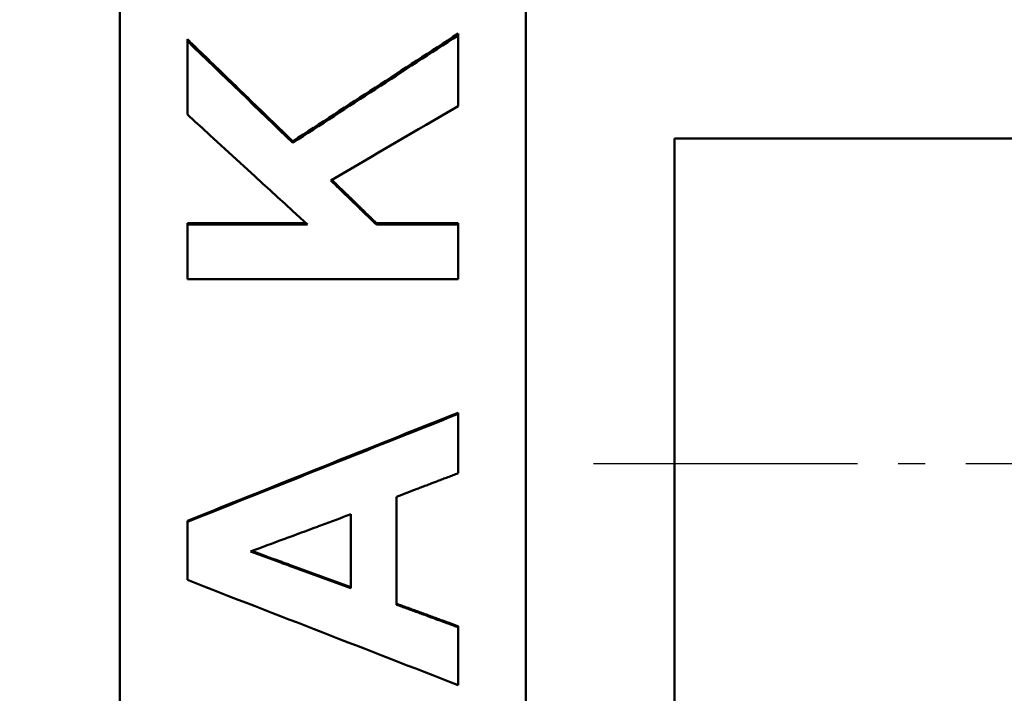
# Model space of a CAD drawing. Units: millimetres. Extents: x -23 to 9076, y 792 to 3565.
# Drawn here: x 5374 to 5411, y 2967 to 2992 of the extents above; entities that cross this region are included whole.
import ezdxf

# ---------------------------------------------------------------- set-up
doc = ezdxf.new("R2010")
doc.units = ezdxf.units.MM
doc.linetypes.add('AM_DIN_G_W050', pattern=[13.75, 9.75, -1.5, 1, -1.5])
for name, color, linetype, lineweight in [('AM_0', 7, 'Continuous', 50), ('AM_7', 1, 'AM_DIN_G_W050', 25), ('kote', 152, 'Continuous', 0)]:
    doc.layers.add(name, color=color, linetype=linetype, lineweight=lineweight)
doc.styles.get("Standard").update_dxf_attribs({"font": 'arial.ttf'})
doc.dimstyles.new('VARIABEL-ST', dxfattribs={"dimscale": 40, "dimtxt": 7, "dimasz": 2.5, "dimexe": 1, "dimexo": 1, "dimgap": 0.6, "dimtad": 1, "dimdsep": 46, "dimtxsty": 'Standard', "dimcen": 0, "dimclrd": 256, "dimclre": 256, "dimclrt": 5, "dimadec": 0, "dimazin": 0, "dimtp": 0.1, "dimtm": 0.1, "dimtfac": 0.71, "dimtdec": 3, "dimtmove": 0, "dimatfit": 3, "dimfxl": 0, "dimtzin": 0, "dimarcsym": 0})

# ---------------------------------------------------------------- blocks, each defined once
blk = doc.blocks.new('*D79')
at = {"layer": 'DEFPOINTS', "color": 0, "transparency": 16777216}
for p in [(4919.11, 3198.108), (5602.505, 3198.108), (4919.11, 2694.547)]:
    blk.add_point(p, dxfattribs=at)
at = {"layer": 'kote', "lineweight": -2, "transparency": 16777216}
for p, q in [((4939.11, 3198.108), (5622.505, 3198.108)), ((5602.505, 2744.547), (5602.505, 3148.108)), ((4939.11, 2694.547), (5622.505, 2694.547))]:
    blk.add_line(p, q, dxfattribs=at)
at = {"layer": 'kote', "transparency": 16777216}
for points in [[(5594.172, 3148.108), (5610.839, 3148.108), (5602.505, 3198.108)], [(5594.172, 2744.547), (5610.839, 2744.547), (5602.505, 2694.547)]]:
    blk.add_solid(points, dxfattribs=at)
at = {"layer": 'kote', "transparency": 16777216, "insert": (5575.188, 2946.327), "char_height": 30, "attachment_point": 5, "rotation": 90}
blk.add_mtext('504', dxfattribs=at)

msp = doc.modelspace()

# ---------------------------------------------------------------- linework, layer by layer
at = {"layer": 'AM_0'}
for p, q in [((5377.89, 2889.357), (5377.89, 3003.298)), ((5392.89, 3003.298), (5392.89, 2889.357)), ((5380.39, 2991.492), (5380.39, 2991.426)), ((5390.39, 2991.698), (5390.39, 2991.632)), ((5398.39, 2963.827), (5398.39, 2987.827)), ((5398.39, 2987.827), (5423.39, 2987.827)), ((5423.39, 2987.827), (5398.39, 2987.827)), ((5398.39, 2963.827), (5398.39, 2987.827)), ((5384.285, 2987.723), (5384.285, 2987.662)), ((5380.39, 2984.699), (5384.773, 2984.699)), ((5380.39, 2984.699), (5380.39, 2984.643)), ((5387.372, 2984.699), (5390.39, 2984.699)), ((5387.372, 2984.699), (5387.372, 2984.643)), ((5390.39, 2984.699), (5390.39, 2984.643)), ((5390.39, 2977.698), (5390.39, 2977.653)), ((5380.39, 2973.706), (5380.39, 2973.666)), ((5386.427, 2973.948), (5386.427, 2971.216)), ((5390.39, 2969.812), (5390.39, 2969.778))]:
    msp.add_line(p, q, dxfattribs=at)
for points, knots in [([(5380.39, 2991.492), (5380.499, 2991.387), (5380.607, 2991.283), (5380.715, 2991.178), (5381.202, 2990.707), (5381.689, 2990.236), (5382.175, 2989.764), (5382.662, 2989.293), (5383.149, 2988.822), (5383.636, 2988.351), (5383.852, 2988.141), (5384.069, 2987.932), (5384.285, 2987.723)], [0, 0, 0, 0, 0.045188, 0.045188, 0.045188, 0.2485338, 0.2485338, 0.2485338, 0.4518797, 0.4518797, 0.4518797, 0.5422556, 0.5422556, 0.5422556, 0.5422556]), ([(5380.39, 2988.712), (5380.39, 2988.863), (5380.39, 2989.013), (5380.39, 2989.164), (5380.39, 2989.202), (5380.39, 2989.24), (5380.39, 2989.277), (5380.39, 2989.353), (5380.39, 2989.428), (5380.39, 2989.504), (5380.39, 2989.541), (5380.39, 2989.579), (5380.39, 2989.617), (5380.39, 2989.692), (5380.39, 2989.768), (5380.39, 2989.843), (5380.39, 2989.881), (5380.39, 2989.918), (5380.39, 2989.956), (5380.39, 2990.446), (5380.39, 2990.936), (5380.39, 2991.426)], [0, 0, 0, 0, 0.0453506, 0.0453506, 0.0453506, 0.0566883, 0.0566883, 0.0566883, 0.0793636, 0.0793636, 0.0793636, 0.0907012, 0.0907012, 0.0907012, 0.1133765, 0.1133765, 0.1133765, 0.1247142, 0.1247142, 0.1247142, 0.2721037, 0.2721037, 0.2721037, 0.2721037]), ([(5390.39, 2991.632), (5390.39, 2991.487), (5390.39, 2991.342), (5390.39, 2991.197), (5390.39, 2991.161), (5390.39, 2991.125), (5390.39, 2991.088), (5390.39, 2991.016), (5390.39, 2990.943), (5390.39, 2990.871), (5390.39, 2990.726), (5390.39, 2990.581), (5390.39, 2990.436), (5390.39, 2990.364), (5390.39, 2990.291), (5390.39, 2990.219), (5390.39, 2989.821), (5390.39, 2989.422), (5390.39, 2989.024)], [0, 0, 0, 0, 0.0435722, 0.0435722, 0.0435722, 0.0544652, 0.0544652, 0.0544652, 0.0762513, 0.0762513, 0.0762513, 0.1198234, 0.1198234, 0.1198234, 0.1416095, 0.1416095, 0.1416095, 0.2614329, 0.2614329, 0.2614329, 0.2614329]), ([(5385.695, 2986.271), (5385.742, 2986.225), (5385.788, 2986.18), (5385.835, 2986.135), (5385.882, 2986.09), (5385.928, 2986.045), (5385.975, 2985.999), (5385.998, 2985.977), (5386.021, 2985.954), (5386.045, 2985.932), (5386.091, 2985.886), (5386.138, 2985.841), (5386.184, 2985.796), (5386.254, 2985.728), (5386.324, 2985.66), (5386.394, 2985.593), (5386.417, 2985.57), (5386.44, 2985.547), (5386.464, 2985.525), (5386.534, 2985.457), (5386.603, 2985.389), (5386.673, 2985.321), (5386.72, 2985.276), (5386.766, 2985.231), (5386.813, 2985.186), (5386.836, 2985.163), (5386.86, 2985.14), (5386.883, 2985.118), (5387.046, 2984.96), (5387.209, 2984.801), (5387.372, 2984.643)], [0, 0, 0, 0, 0.019494, 0.019494, 0.019494, 0.038988, 0.038988, 0.038988, 0.048735, 0.048735, 0.048735, 0.068229, 0.068229, 0.068229, 0.09747, 0.09747, 0.09747, 0.107217, 0.107217, 0.107217, 0.1364581, 0.1364581, 0.1364581, 0.1559521, 0.1559521, 0.1559521, 0.1656991, 0.1656991, 0.1656991, 0.2339281, 0.2339281, 0.2339281, 0.2339281]), ([(5385.733, 2986.293), (5385.767, 2986.259), (5385.801, 2986.226), (5385.835, 2986.193), (5385.882, 2986.148), (5385.928, 2986.102), (5385.975, 2986.057), (5386.045, 2985.989), (5386.114, 2985.921), (5386.184, 2985.853), (5386.208, 2985.831), (5386.231, 2985.808), (5386.254, 2985.786), (5386.301, 2985.74), (5386.347, 2985.695), (5386.394, 2985.65), (5386.417, 2985.627), (5386.44, 2985.604), (5386.464, 2985.582), (5386.51, 2985.537), (5386.557, 2985.491), (5386.603, 2985.446), (5386.627, 2985.423), (5386.65, 2985.401), (5386.673, 2985.378), (5386.72, 2985.333), (5386.766, 2985.287), (5386.813, 2985.242), (5386.836, 2985.22), (5386.86, 2985.197), (5386.883, 2985.174), (5386.953, 2985.106), (5387.023, 2985.038), (5387.093, 2984.971), (5387.186, 2984.88), (5387.279, 2984.789), (5387.372, 2984.699)], [0.0052074, 0.0052074, 0.0052074, 0.0052074, 0.019494, 0.019494, 0.019494, 0.038988, 0.038988, 0.038988, 0.068229, 0.068229, 0.068229, 0.077976, 0.077976, 0.077976, 0.09747, 0.09747, 0.09747, 0.107217, 0.107217, 0.107217, 0.1267111, 0.1267111, 0.1267111, 0.1364581, 0.1364581, 0.1364581, 0.1559521, 0.1559521, 0.1559521, 0.1656991, 0.1656991, 0.1656991, 0.1949401, 0.1949401, 0.1949401, 0.2339281, 0.2339281, 0.2339281, 0.2339281]), ([(5380.39, 2982.628), (5380.39, 2982.74), (5380.39, 2982.851), (5380.39, 2982.963), (5380.39, 2982.991), (5380.39, 2983.019), (5380.39, 2983.047), (5380.39, 2983.103), (5380.39, 2983.159), (5380.39, 2983.215), (5380.39, 2983.243), (5380.39, 2983.271), (5380.39, 2983.299), (5380.39, 2983.355), (5380.39, 2983.411), (5380.39, 2983.467), (5380.39, 2983.495), (5380.39, 2983.523), (5380.39, 2983.551), (5380.39, 2983.607), (5380.39, 2983.663), (5380.39, 2983.719), (5380.39, 2983.747), (5380.39, 2983.775), (5380.39, 2983.803), (5380.39, 2983.859), (5380.39, 2983.915), (5380.39, 2983.971), (5380.39, 2983.999), (5380.39, 2984.027), (5380.39, 2984.055), (5380.39, 2984.251), (5380.39, 2984.447), (5380.39, 2984.643)], [0, 0, 0, 0, 0.0336636, 0.0336636, 0.0336636, 0.0420795, 0.0420795, 0.0420795, 0.0589113, 0.0589113, 0.0589113, 0.0673272, 0.0673272, 0.0673272, 0.084159, 0.084159, 0.084159, 0.0925749, 0.0925749, 0.0925749, 0.1094068, 0.1094068, 0.1094068, 0.1178227, 0.1178227, 0.1178227, 0.1346545, 0.1346545, 0.1346545, 0.1430704, 0.1430704, 0.1430704, 0.2019817, 0.2019817, 0.2019817, 0.2019817]), ([(5390.39, 2984.643), (5390.39, 2984.587), (5390.39, 2984.531), (5390.39, 2984.475), (5390.39, 2984.419), (5390.39, 2984.363), (5390.39, 2984.307), (5390.39, 2984.279), (5390.39, 2984.251), (5390.39, 2984.223), (5390.39, 2984.167), (5390.39, 2984.111), (5390.39, 2984.055), (5390.39, 2984.027), (5390.39, 2983.999), (5390.39, 2983.971), (5390.39, 2983.915), (5390.39, 2983.859), (5390.39, 2983.803), (5390.39, 2983.775), (5390.39, 2983.747), (5390.39, 2983.719), (5390.39, 2983.663), (5390.39, 2983.607), (5390.39, 2983.551), (5390.39, 2983.523), (5390.39, 2983.495), (5390.39, 2983.467), (5390.39, 2983.187), (5390.39, 2982.907), (5390.39, 2982.628)], [0, 0, 0, 0, 0.0168318, 0.0168318, 0.0168318, 0.0336636, 0.0336636, 0.0336636, 0.0420795, 0.0420795, 0.0420795, 0.0589113, 0.0589113, 0.0589113, 0.0673272, 0.0673272, 0.0673272, 0.084159, 0.084159, 0.084159, 0.0925749, 0.0925749, 0.0925749, 0.1094068, 0.1094068, 0.1094068, 0.1178227, 0.1178227, 0.1178227, 0.2019817, 0.2019817, 0.2019817, 0.2019817]), ([(5390.39, 2977.653), (5390.39, 2977.501), (5390.39, 2977.348), (5390.39, 2977.196), (5390.39, 2977.135), (5390.39, 2977.075), (5390.39, 2977.014), (5390.39, 2976.922), (5390.39, 2976.831), (5390.39, 2976.74), (5390.39, 2976.709), (5390.39, 2976.679), (5390.39, 2976.649), (5390.39, 2976.588), (5390.39, 2976.527), (5390.39, 2976.466), (5390.39, 2976.436), (5390.39, 2976.405), (5390.39, 2976.375), (5390.39, 2976.314), (5390.39, 2976.253), (5390.39, 2976.192), (5390.39, 2976.162), (5390.39, 2976.131), (5390.39, 2976.101), (5390.39, 2975.888), (5390.39, 2975.675), (5390.39, 2975.462)], [0, 0, 0, 0, 0.0457317, 0.0457317, 0.0457317, 0.0640244, 0.0640244, 0.0640244, 0.0914634, 0.0914634, 0.0914634, 0.1006098, 0.1006098, 0.1006098, 0.1189024, 0.1189024, 0.1189024, 0.1280488, 0.1280488, 0.1280488, 0.1463415, 0.1463415, 0.1463415, 0.1554878, 0.1554878, 0.1554878, 0.2195122, 0.2195122, 0.2195122, 0.2195122]), ([(5390.39, 2975.462), (5390.327, 2975.438), (5390.264, 2975.414), (5390.201, 2975.389), (5390.138, 2975.365), (5390.075, 2975.341), (5390.012, 2975.317), (5389.98, 2975.305), (5389.949, 2975.293), (5389.917, 2975.281), (5389.854, 2975.257), (5389.791, 2975.233), (5389.728, 2975.209), (5389.696, 2975.197), (5389.665, 2975.185), (5389.633, 2975.173), (5389.539, 2975.136), (5389.444, 2975.1), (5389.349, 2975.064), (5389.286, 2975.04), (5389.223, 2975.016), (5389.16, 2974.992), (5389.128, 2974.98), (5389.097, 2974.968), (5389.065, 2974.956), (5389.002, 2974.932), (5388.939, 2974.908), (5388.876, 2974.884), (5388.624, 2974.787), (5388.371, 2974.691), (5388.119, 2974.594)], [0, 0, 0, 0, 0.0202656, 0.0202656, 0.0202656, 0.0405311, 0.0405311, 0.0405311, 0.0506639, 0.0506639, 0.0506639, 0.0709295, 0.0709295, 0.0709295, 0.0810623, 0.0810623, 0.0810623, 0.1114606, 0.1114606, 0.1114606, 0.1317262, 0.1317262, 0.1317262, 0.141859, 0.141859, 0.141859, 0.1621246, 0.1621246, 0.1621246, 0.2431868, 0.2431868, 0.2431868, 0.2431868]), ([(5380.39, 2971.521), (5380.39, 2971.58), (5380.39, 2971.64), (5380.39, 2971.699), (5380.39, 2971.789), (5380.39, 2971.878), (5380.39, 2971.968), (5380.39, 2972.057), (5380.39, 2972.146), (5380.39, 2972.236), (5380.39, 2972.295), (5380.39, 2972.355), (5380.39, 2972.415), (5380.39, 2972.444), (5380.39, 2972.474), (5380.39, 2972.504), (5380.39, 2972.564), (5380.39, 2972.623), (5380.39, 2972.683), (5380.39, 2972.713), (5380.39, 2972.742), (5380.39, 2972.772), (5380.39, 2973.07), (5380.39, 2973.368), (5380.39, 2973.666)], [0, 0, 0, 0, 0.0179116, 0.0179116, 0.0179116, 0.044779, 0.044779, 0.044779, 0.0716463, 0.0716463, 0.0716463, 0.0895579, 0.0895579, 0.0895579, 0.0985137, 0.0985137, 0.0985137, 0.1164253, 0.1164253, 0.1164253, 0.1253811, 0.1253811, 0.1253811, 0.214939, 0.214939, 0.214939, 0.214939]), ([(5382.723, 2972.571), (5383.546, 2972.877), (5384.369, 2973.183), (5385.192, 2973.489), (5385.244, 2973.508), (5385.295, 2973.527), (5385.346, 2973.546), (5385.707, 2973.68), (5386.067, 2973.814), (5386.427, 2973.948)], [-0.3952825, -0.3952825, -0.3952825, -0.3952825, -0.1317608, -0.1317608, -0.1317608, -0.1152907, -0.1152907, -0.1152907, 0, 0, 0, 0]), ([(5386.427, 2971.216), (5385.707, 2971.48), (5384.986, 2971.743), (5384.266, 2972.006), (5384.163, 2972.044), (5384.06, 2972.082), (5383.957, 2972.119), (5383.906, 2972.138), (5383.854, 2972.157), (5383.803, 2972.176), (5383.443, 2972.307), (5383.083, 2972.439), (5382.723, 2972.571)], [-0.3944903, -0.3944903, -0.3944903, -0.3944903, -0.164371, -0.164371, -0.164371, -0.1314968, -0.1314968, -0.1314968, -0.1150597, -0.1150597, -0.1150597, 0, 0, 0, 0]), ([(5382.774, 2972.59), (5383.117, 2972.464), (5383.46, 2972.339), (5383.803, 2972.213), (5383.854, 2972.194), (5383.906, 2972.176), (5383.957, 2972.157), (5384.06, 2972.119), (5384.163, 2972.081), (5384.266, 2972.044), (5384.986, 2971.78), (5385.707, 2971.516), (5386.427, 2971.253)], [0.0055158, 0.0055158, 0.0055158, 0.0055158, 0.1150597, 0.1150597, 0.1150597, 0.1314968, 0.1314968, 0.1314968, 0.164371, 0.164371, 0.164371, 0.3944903, 0.3944903, 0.3944903, 0.3944903]), ([(5388.119, 2970.643), (5388.182, 2970.62), (5388.245, 2970.597), (5388.308, 2970.574), (5388.371, 2970.551), (5388.434, 2970.528), (5388.498, 2970.505), (5388.529, 2970.493), (5388.561, 2970.481), (5388.592, 2970.47), (5388.655, 2970.447), (5388.718, 2970.424), (5388.781, 2970.401), (5388.813, 2970.389), (5388.845, 2970.378), (5388.876, 2970.366), (5388.939, 2970.343), (5389.002, 2970.32), (5389.065, 2970.297), (5389.097, 2970.285), (5389.128, 2970.274), (5389.16, 2970.262), (5389.223, 2970.239), (5389.286, 2970.216), (5389.349, 2970.193), (5389.381, 2970.182), (5389.412, 2970.17), (5389.444, 2970.158), (5389.507, 2970.135), (5389.57, 2970.112), (5389.633, 2970.089), (5389.665, 2970.078), (5389.696, 2970.066), (5389.728, 2970.055), (5389.949, 2969.974), (5390.169, 2969.893), (5390.39, 2969.812)], [0, 0, 0, 0, 0.0201543, 0.0201543, 0.0201543, 0.0403086, 0.0403086, 0.0403086, 0.0503857, 0.0503857, 0.0503857, 0.07054, 0.07054, 0.07054, 0.0806171, 0.0806171, 0.0806171, 0.1007714, 0.1007714, 0.1007714, 0.1108485, 0.1108485, 0.1108485, 0.1310028, 0.1310028, 0.1310028, 0.14108, 0.14108, 0.14108, 0.1612342, 0.1612342, 0.1612342, 0.1713114, 0.1713114, 0.1713114, 0.2418514, 0.2418514, 0.2418514, 0.2418514]), ([(5388.119, 2970.608), (5388.182, 2970.585), (5388.245, 2970.562), (5388.308, 2970.539), (5388.371, 2970.515), (5388.434, 2970.492), (5388.498, 2970.469), (5388.529, 2970.458), (5388.561, 2970.446), (5388.592, 2970.435), (5388.655, 2970.412), (5388.718, 2970.389), (5388.781, 2970.366), (5388.813, 2970.354), (5388.845, 2970.343), (5388.876, 2970.331), (5388.939, 2970.308), (5389.002, 2970.285), (5389.065, 2970.262), (5389.097, 2970.251), (5389.128, 2970.239), (5389.16, 2970.228), (5389.318, 2970.17), (5389.475, 2970.112), (5389.633, 2970.055), (5389.665, 2970.043), (5389.696, 2970.032), (5389.728, 2970.02), (5389.949, 2969.94), (5390.169, 2969.859), (5390.39, 2969.778)], [0, 0, 0, 0, 0.0201543, 0.0201543, 0.0201543, 0.0403086, 0.0403086, 0.0403086, 0.0503857, 0.0503857, 0.0503857, 0.07054, 0.07054, 0.07054, 0.0806171, 0.0806171, 0.0806171, 0.1007714, 0.1007714, 0.1007714, 0.1108485, 0.1108485, 0.1108485, 0.1612342, 0.1612342, 0.1612342, 0.1713114, 0.1713114, 0.1713114, 0.2418514, 0.2418514, 0.2418514, 0.2418514]), ([(5390.39, 2969.778), (5390.39, 2969.659), (5390.39, 2969.541), (5390.39, 2969.422), (5390.39, 2969.333), (5390.39, 2969.244), (5390.39, 2969.155), (5390.39, 2969.125), (5390.39, 2969.095), (5390.39, 2969.066), (5390.39, 2969.006), (5390.39, 2968.947), (5390.39, 2968.887), (5390.39, 2968.798), (5390.39, 2968.709), (5390.39, 2968.62), (5390.39, 2968.531), (5390.39, 2968.442), (5390.39, 2968.353), (5390.39, 2968.115), (5390.39, 2967.878), (5390.39, 2967.64)], [0, 0, 0, 0, 0.0356961, 0.0356961, 0.0356961, 0.0624682, 0.0624682, 0.0624682, 0.0713923, 0.0713923, 0.0713923, 0.0892403, 0.0892403, 0.0892403, 0.1160124, 0.1160124, 0.1160124, 0.1427846, 0.1427846, 0.1427846, 0.2141768, 0.2141768, 0.2141768, 0.2141768])]:
    msp.add_open_spline(points, degree=3, knots=knots, dxfattribs=at)
for points in [[(5380.39, 2991.426), (5381.689, 2990.172), (5382.987, 2988.917), (5384.285, 2987.662)], [(5384.285, 2987.723), (5386.32, 2989.048), (5388.355, 2990.373), (5390.39, 2991.698)], [(5384.285, 2987.662), (5386.32, 2988.986), (5388.355, 2990.309), (5390.39, 2991.632)], [(5390.39, 2989.024), (5388.825, 2988.106), (5387.26, 2987.188), (5385.695, 2986.271)], [(5384.834, 2984.643), (5383.353, 2985.999), (5381.872, 2987.356), (5380.39, 2988.712)], [(5380.39, 2984.643), (5381.872, 2984.643), (5383.353, 2984.643), (5384.834, 2984.643)], [(5387.372, 2984.643), (5388.378, 2984.643), (5389.384, 2984.643), (5390.39, 2984.643)], [(5390.39, 2982.628), (5387.057, 2982.628), (5383.724, 2982.628), (5380.39, 2982.628)], [(5380.39, 2973.706), (5383.724, 2975.037), (5387.057, 2976.368), (5390.39, 2977.698)], [(5380.39, 2973.666), (5383.724, 2974.995), (5387.057, 2976.324), (5390.39, 2977.653)], [(5388.119, 2974.594), (5388.119, 2973.266), (5388.119, 2971.937), (5388.119, 2970.608)], [(5390.39, 2967.64), (5387.057, 2968.934), (5383.724, 2970.227), (5380.39, 2971.521)]]:
    msp.add_open_spline(points, degree=3, dxfattribs=at)
at = {"layer": 'AM_7'}
msp.add_line((5395.39, 2975.827), (5440.045, 2975.827), dxfattribs=at)

# ---------------------------------------------------------------- dimensions: what is measured, and where the dimension line sits
at = {"layer": 'kote'}
dim = msp.add_linear_dim(base=(5602.505, 3198.108), p1=(4919.11, 2694.547), p2=(4919.11, 3198.108), angle=90, dimstyle='VARIABEL-ST', override={"dimscale": 20, "dimtxt": 1.5, "dimtoh": 1, "dimdec": 0, "dimpost": '<>', "dimclrt": 256, "dimtofl": 0, "dimatfit": 0}, dxfattribs=at)
dim.commit()
dim.dimension.update_dxf_attribs({"geometry": '*D79', "text_midpoint": (5602.505, 2946.327), "dimtype": 160})

doc.saveas('drawing.dxf')
